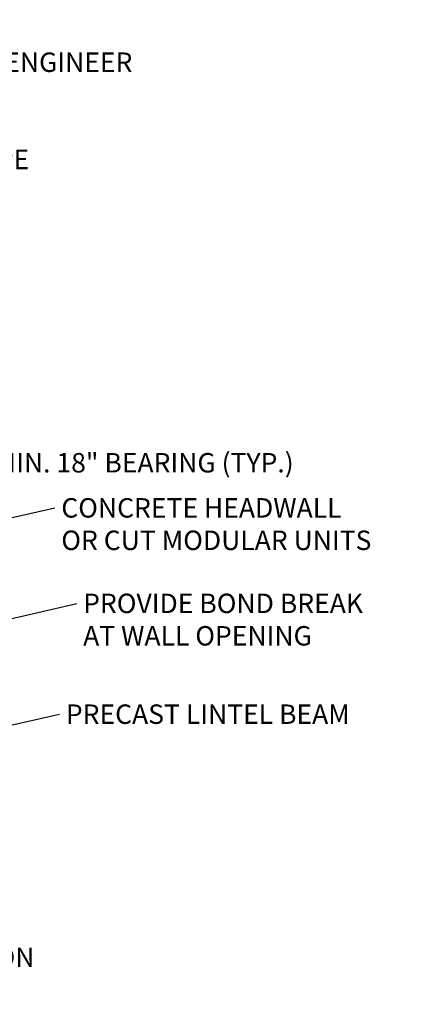
# Model space of a CAD drawing. Units: inches. Extents: x 1433 to 1750, y 3570 to 3744.
# Drawn here: x 1688 to 1750, y 3592 to 3744 of the extents above; entities that cross this region are included whole.
import ezdxf

# ---------------------------------------------------------------- set-up
doc = ezdxf.new("R2010")
doc.units = ezdxf.units.IN
doc.header["$MEASUREMENT"] = 0
doc.layers.add('NOTES_AND_DIMS', color=7, linetype='Continuous')
doc.styles.add('T175', font='ROMANS')
doc.dimstyles.new('3-8CD', dxfattribs={"dimtxt": 3, "dimasz": 6, "dimexe": 0.5, "dimexo": 1.5, "dimgap": 1, "dimtad": 0, "dimtih": 1, "dimtoh": 1, "dimzin": 0, "dimdsep": 46, "dimlunit": 4, "dimtxsty": 'T175', "dimcen": -0.6667, "dimadec": 0, "dimazin": 0, "dimtfac": 1, "dimtofl": 0, "dimtmove": 0, "dimatfit": 3, "dimfxl": 0, "dimtolj": 1, "dimtzin": 0, "dimarcsym": 0})

msp = doc.modelspace()

# ---------------------------------------------------------------- texts
at = {"insert": (1480.22, 3743.77), "char_height": 3, "width": 253.143, "attachment_point": 1, "style": 'T175'}
msp.add_mtext('LINTEL NOTES:\\P\\pi-9,l9,t9;{\\fSymbol|b0|i0|c2|p18;·^I}FINAL BEAM SIZE, REINFORCEMENT, AND CONFIGURATION TO BE DESIGNED BY WALL DESIGN ENGINEER\\P{\\fSymbol|b0|i0|c2|p18;·^I}LINTEL BEAMS SHALL BE PRECAST WITH MINIMUM 7 DAYS CURE\\P{\\fSymbol|b0|i0|c2|p18;·^I}HEIGHT OF BEAM SHALL CORRESPOND TO HEIGHT OF MODULAR UNITS\\P{\\fSymbol|b0|i0|c2|p18;·^I}PLACEMENT OF LINTEL BEAMS SHALL BE CONSISTENT WITH THE PLACEMENT OF OUTFALL PIPE\\P{\\fSymbol|b0|i0|c2|p18;·^I}INSTALL OUTFALL PIPE PRIOR TO CONSTRUCTION OF WALL ABOVE\\P{\\fSymbol|b0|i0|c2|p18;·^I}OUTFALL PIPE SHALL EXTEND BEYOND BASE COURSE OF WALL NO LESS THAN 6"\\P{\\fSymbol|b0|i0|c2|p18;·^I}GEOTEXTILE FABRIC SHALL BE INSTALLED AROUND PIPE OPENING\\P{\\fSymbol|b0|i0|c2|p18;·^I}LINTEL TO EXTEND MINIMUM 18" EITHER SIDE OF PIPE', dxfattribs=at)
at = {"layer": 'NOTES_AND_DIMS', "char_height": 3, "attachment_point": 1, "style": 'T175'}
for s, insert in [('\\A1;MIN. 18" BEARING (TYP.)', (1684.12, 3676.99)), ('\\A1;CONCRETE HEADWALL\\POR CUT MODULAR UNITS', (1694.41, 3670.03)), ('\\A1;PROVIDE BOND BREAK\\PAT WALL OPENING', (1697.78, 3655.3)), ('\\A1;PRECAST LINTEL BEAM', (1695.11, 3638.21)), ('\\A1;SCOUR PROTECTION\\PAS REQUIRED', (1650.36, 3600.72))]:
    msp.add_mtext(s, dxfattribs=dict(at, insert=insert))

# ---------------------------------------------------------------- leaders
at = {"layer": 'NOTES_AND_DIMS', "annotation_type": 0, "has_hookline": 1, "hookline_direction": 0}
for points, text_width in [([(1657.21, 3663.16), (1677.12, 3675.49), (1683.12, 3675.49)], 56.57), ([(1638.67, 3656.27), (1693.41, 3668.53)], 56), ([(1643.35, 3641.43), (1696.78, 3653.8)], 50.14), ([(1657.24, 3628.36), (1694.11, 3636.71)], 50.14), ([(1629.39, 3609.2), (1643.36, 3599.22), (1649.36, 3599.22)], 44)]:
    msp.add_leader(points, dimstyle='3-8CD', override={"dimgap": 1, "dimtad": 0}, dxfattribs=dict(at, text_width=text_width))

doc.saveas('drawing.dxf')
